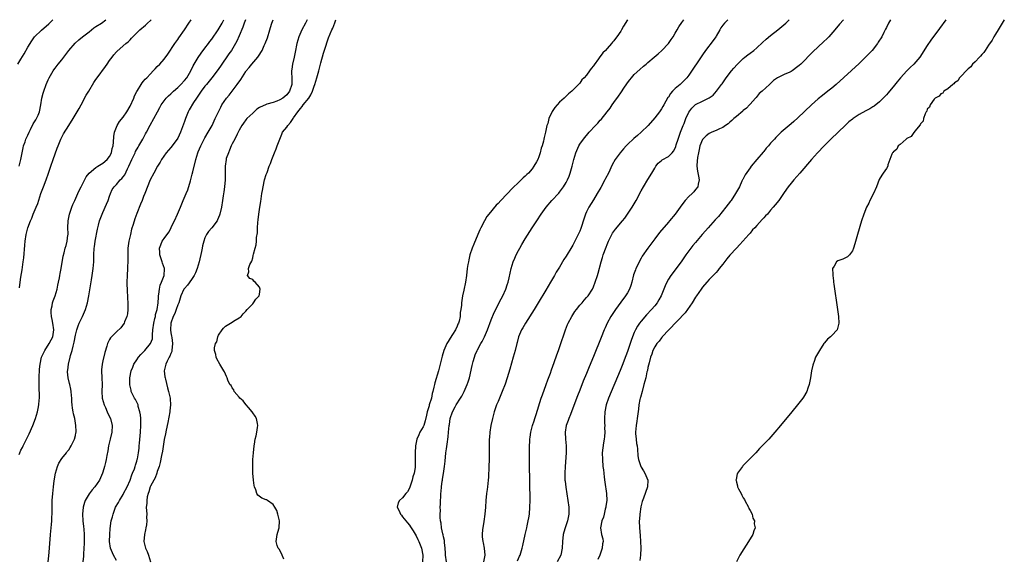
# Model space of a CAD drawing. Units: inches. Extents: x 2613000 to 2616000, y 1491000 to 1494000.
# Drawn here: x 2614575 to 2614864, y 1493842 to 1494000 of the extents above; entities that cross this region are included whole.
import ezdxf

# ---------------------------------------------------------------- set-up
doc = ezdxf.new("R2010")
doc.units = ezdxf.units.IN
doc.header["$MEASUREMENT"] = 0
doc.layers.add('LD26131491_10ft', color=61, linetype='Continuous')

msp = doc.modelspace()

# ---------------------------------------------------------------- linework, layer by layer
at = {"layer": 'LD26131491_10ft'}
for points, elevation in [([(2614574.08, 1493987), (2614575, 1493988.41), (2614575.98, 1493990.02), (2614577, 1493991.98), (2614578.16, 1493993.84), (2614579, 1493995), (2614581, 1493996.98), (2614583.17, 1493998.83), (2614584.4, 1494000)], 8060), ([(2614574.47, 1493872.47), (2614574.64, 1493873), (2614575, 1493873.76), (2614575.44, 1493874.56), (2614575.61, 1493875), (2614576.22, 1493876.22), (2614576.64, 1493877), (2614577, 1493877.75), (2614577.43, 1493878.57), (2614578.51, 1493881), (2614579.27, 1493883), (2614579.84, 1493885), (2614580.04, 1493885.96), (2614580.27, 1493887), (2614580.38, 1493888.39), (2614580.45, 1493889), (2614580.46, 1493889.54), (2614580.32, 1493892.32), (2614580.33, 1493893), (2614580.36, 1493893.64), (2614580.37, 1493895), (2614580.47, 1493897.53), (2614580.59, 1493899), (2614581.04, 1493901), (2614581.99, 1493903), (2614583.27, 1493905), (2614583.85, 1493906.15), (2614584.31, 1493907), (2614584.67, 1493909), (2614584.36, 1493911), (2614584.11, 1493912.11), (2614583.92, 1493913), (2614583.86, 1493914.14), (2614583.85, 1493915), (2614584.13, 1493916.13), (2614584.29, 1493917), (2614584.45, 1493917.55), (2614585, 1493919), (2614585.58, 1493921), (2614585.82, 1493922.18), (2614586.02, 1493923), (2614586.27, 1493924.27), (2614586.41, 1493925), (2614586.48, 1493925.52), (2614586.76, 1493927), (2614587.38, 1493930.62), (2614587.66, 1493931.66), (2614588, 1493933), (2614588.24, 1493933.76), (2614588.57, 1493935), (2614588.78, 1493936.78), (2614588.83, 1493937), (2614588.84, 1493937.16), (2614588.8, 1493939), (2614588.88, 1493941), (2614589.29, 1493943), (2614589.96, 1493945), (2614590.24, 1493945.76), (2614590.78, 1493947), (2614591.7, 1493949), (2614592.09, 1493949.91), (2614592.69, 1493951), (2614594.1, 1493953.9), (2614595, 1493955), (2614597, 1493956.65), (2614597.57, 1493957), (2614599, 1493957.94), (2614600.34, 1493959), (2614601, 1493959.92), (2614601.56, 1493961), (2614601.8, 1493962.2), (2614602.02, 1493963), (2614602.13, 1493964.13), (2614602.25, 1493965.75), (2614602.42, 1493967), (2614603.19, 1493969), (2614603.89, 1493970.11), (2614605, 1493971.39), (2614606.06, 1493973), (2614607, 1493974.67), (2614608.09, 1493977), (2614608.36, 1493977.64), (2614609.05, 1493978.95), (2614609.23, 1493979.23), (2614610.25, 1493981), (2614610.52, 1493981.48), (2614611, 1493981.99), (2614611.43, 1493982.57), (2614611.9, 1493983), (2614613, 1493984.16), (2614613.83, 1493985), (2614614.38, 1493985.62), (2614615, 1493986.27), (2614615.73, 1493987), (2614617, 1493988.45), (2614618.1, 1493989.9), (2614620.14, 1493993), (2614621, 1493994.19), (2614621.32, 1493994.68), (2614623, 1493997.03), (2614624.3, 1493999), (2614624.91, 1494000)], 8030), ([(2614574.5, 1493957), (2614574.98, 1493959), (2614575.61, 1493962.39), (2614575.77, 1493963), (2614576.21, 1493964.21), (2614576.47, 1493965), (2614576.62, 1493965.38), (2614577, 1493966.13), (2614577.37, 1493967), (2614577.8, 1493967.8), (2614578.58, 1493969.42), (2614579, 1493970.03), (2614579.34, 1493970.66), (2614579.56, 1493971), (2614580.04, 1493972.04), (2614580.45, 1493973), (2614580.85, 1493975), (2614581.14, 1493977), (2614581.51, 1493978.49), (2614581.69, 1493979), (2614582.44, 1493981), (2614583, 1493982.34), (2614583.29, 1493983), (2614584.44, 1493985), (2614584.67, 1493985.33), (2614585, 1493985.74), (2614585.96, 1493987), (2614587, 1493988.26), (2614589.06, 1493991), (2614590.88, 1493993.12), (2614591.94, 1493994.06), (2614593.09, 1493995), (2614595, 1493996.46), (2614596.43, 1493997.57), (2614597, 1493998), (2614598.6, 1493999), (2614599.95, 1494000)], 8050), ([(2614574.59, 1493921.41), (2614574.77, 1493923), (2614575, 1493924.5), (2614575.38, 1493926.62), (2614575.46, 1493927.46), (2614575.68, 1493929), (2614575.8, 1493930.2), (2614576.09, 1493933.91), (2614576.21, 1493935), (2614576.53, 1493937), (2614577.02, 1493939), (2614577.75, 1493941), (2614578.16, 1493941.84), (2614578.62, 1493943), (2614579.48, 1493945), (2614579.9, 1493946.1), (2614580.84, 1493949), (2614581.59, 1493951), (2614582.38, 1493953), (2614583.1, 1493955), (2614583.78, 1493957), (2614584.43, 1493959), (2614585, 1493960.67), (2614585.64, 1493962.36), (2614585.89, 1493963), (2614586.74, 1493965), (2614587.5, 1493966.5), (2614589, 1493968.93), (2614590.34, 1493971), (2614591.53, 1493973), (2614592.05, 1493973.95), (2614592.65, 1493975), (2614594.18, 1493977.82), (2614594.87, 1493979), (2614596.42, 1493981.58), (2614597, 1493982.43), (2614597.4, 1493983), (2614599.76, 1493986.24), (2614600.28, 1493987), (2614601, 1493988.01), (2614601.72, 1493989), (2614602.3, 1493989.7), (2614603, 1493990.53), (2614603.23, 1493990.77), (2614605.73, 1493993), (2614606.48, 1493993.52), (2614607, 1493994.12), (2614607.46, 1493994.54), (2614607.83, 1493995), (2614609.89, 1493997), (2614610.51, 1493997.49), (2614611, 1493997.94), (2614611.58, 1493998.42), (2614612.16, 1493999), (2614613, 1493999.76), (2614613.23, 1494000)], 8040), ([(2614583, 1493841), (2614583.22, 1493842.78), (2614583.4, 1493845), (2614583.48, 1493846.52), (2614583.57, 1493847.58), (2614583.69, 1493849), (2614583.9, 1493851), (2614583.97, 1493851.97), (2614584.07, 1493853), (2614584.16, 1493856.16), (2614584.13, 1493857), (2614584.13, 1493857.87), (2614584.17, 1493859), (2614584.31, 1493861), (2614584.53, 1493863), (2614584.79, 1493864.79), (2614585.18, 1493867), (2614585.74, 1493869), (2614586.09, 1493869.91), (2614587, 1493871.29), (2614588.38, 1493873), (2614588.6, 1493873.4), (2614589, 1493873.85), (2614589.44, 1493874.56), (2614589.77, 1493875), (2614590.54, 1493876.54), (2614590.73, 1493877), (2614591, 1493878.1), (2614591.14, 1493878.86), (2614591.18, 1493879), (2614591.19, 1493879.19), (2614591.15, 1493881), (2614590.8, 1493883), (2614590.39, 1493884.39), (2614590.36, 1493885), (2614590.09, 1493886.09), (2614590.04, 1493887), (2614589.91, 1493887.91), (2614589.89, 1493889), (2614589.8, 1493889.8), (2614589.71, 1493891), (2614589.62, 1493891.62), (2614589.32, 1493893), (2614589.28, 1493893.28), (2614588.85, 1493895), (2614588.7, 1493896.7), (2614588.69, 1493897), (2614588.74, 1493897.26), (2614588.93, 1493899), (2614589.43, 1493901), (2614589.53, 1493901.53), (2614589.98, 1493903), (2614590.27, 1493904.27), (2614590.49, 1493905), (2614590.59, 1493905.41), (2614591, 1493907.48), (2614591.4, 1493909), (2614591.78, 1493910.22), (2614592.1, 1493911), (2614593.04, 1493913), (2614593.9, 1493915), (2614594.5, 1493917), (2614594.92, 1493919), (2614595.51, 1493922.49), (2614595.67, 1493923.67), (2614595.89, 1493925), (2614596.18, 1493927), (2614596.36, 1493929), (2614596.43, 1493931), (2614596.53, 1493933), (2614596.58, 1493933.42), (2614596.8, 1493935), (2614597.46, 1493938.54), (2614597.56, 1493939), (2614597.76, 1493939.76), (2614598.03, 1493941), (2614598.79, 1493943), (2614599, 1493943.41), (2614600.14, 1493945.86), (2614600.56, 1493947), (2614601, 1493948.27), (2614601.23, 1493949), (2614601.8, 1493950.2), (2614602.33, 1493951), (2614603, 1493951.67), (2614604.14, 1493953), (2614604.58, 1493953.42), (2614605, 1493953.93), (2614605.45, 1493954.55), (2614606.25, 1493956.25), (2614606.64, 1493957), (2614607.54, 1493959), (2614608.48, 1493961), (2614608.62, 1493961.38), (2614609.35, 1493962.65), (2614609.57, 1493963), (2614610.43, 1493964.43), (2614610.75, 1493965), (2614610.82, 1493965.18), (2614611.52, 1493966.48), (2614611.82, 1493967), (2614612.9, 1493969.1), (2614613.97, 1493971), (2614615.07, 1493973), (2614615.74, 1493974.26), (2614616.16, 1493975), (2614617, 1493976.23), (2614617.63, 1493977), (2614618.31, 1493977.69), (2614619, 1493978.3), (2614619.74, 1493979), (2614621, 1493980.12), (2614621.87, 1493981), (2614623, 1493982.18), (2614623.63, 1493983), (2614624.84, 1493985), (2614625.53, 1493986.47), (2614625.83, 1493987), (2614627, 1493988.94), (2614627.86, 1493990.14), (2614629, 1493991.63), (2614630.01, 1493993), (2614630.42, 1493993.58), (2614631, 1493994.32), (2614632.91, 1493997), (2614634.04, 1493999), (2614634.49, 1494000)], 8020), ([(2614640.92, 1494000), (2614640.55, 1493999), (2614640.16, 1493997.84), (2614639, 1493995.27), (2614638.33, 1493993.67), (2614637.96, 1493993), (2614636.76, 1493991), (2614636.05, 1493989.95), (2614633.58, 1493986.42), (2614632.56, 1493985), (2614631.03, 1493983), (2614629.41, 1493981), (2614629, 1493980.52), (2614627.87, 1493979), (2614626.5, 1493977), (2614625.67, 1493975.67), (2614624.41, 1493973.59), (2614624.11, 1493973), (2614623.27, 1493971), (2614623, 1493970.19), (2614621.79, 1493967), (2614621, 1493965.3), (2614620.81, 1493965), (2614619, 1493962.53), (2614618.27, 1493961.73), (2614617.66, 1493961), (2614616.24, 1493959), (2614615.83, 1493958.17), (2614615.1, 1493957), (2614614, 1493955), (2614612.96, 1493953), (2614611.36, 1493949), (2614611, 1493948.18), (2614610.53, 1493947), (2614610.07, 1493945.93), (2614609, 1493943.14), (2614608.44, 1493941.56), (2614607.95, 1493939.95), (2614607.48, 1493938.52), (2614607.12, 1493937), (2614606.68, 1493935), (2614606.41, 1493933), (2614606.36, 1493932.36), (2614606.34, 1493931), (2614606.38, 1493929.62), (2614606.29, 1493927), (2614606.15, 1493925), (2614606.1, 1493923), (2614606.2, 1493920.2), (2614606.29, 1493919), (2614606.3, 1493918.3), (2614606.39, 1493917), (2614606.35, 1493916.35), (2614606.37, 1493915), (2614606.26, 1493913.74), (2614606.07, 1493913), (2614605.36, 1493911.36), (2614605.26, 1493911), (2614604.34, 1493909.66), (2614603, 1493908.46), (2614601.31, 1493906.69), (2614601, 1493906.18), (2614600.58, 1493905.42), (2614600.43, 1493905), (2614600.21, 1493904.21), (2614599.59, 1493902.41), (2614599, 1493899.97), (2614598.8, 1493899), (2614598.66, 1493897.34), (2614598.66, 1493897), (2614598.76, 1493895), (2614598.8, 1493893), (2614598.71, 1493891), (2614598.86, 1493889), (2614599.42, 1493887), (2614599.77, 1493886.23), (2614600.3, 1493885), (2614600.49, 1493884.49), (2614601.25, 1493883), (2614601.77, 1493881), (2614601.62, 1493879), (2614601.15, 1493877), (2614600.73, 1493875), (2614600.48, 1493873.52), (2614600.21, 1493872.21), (2614599.98, 1493871), (2614599.82, 1493870.18), (2614599.51, 1493869), (2614599, 1493867.28), (2614598.9, 1493867), (2614598.33, 1493865.67), (2614598.01, 1493865), (2614596.69, 1493863), (2614595.88, 1493862.12), (2614595, 1493860.97), (2614593.85, 1493859), (2614593.63, 1493858.37), (2614593.21, 1493857), (2614593.03, 1493855), (2614593.15, 1493853), (2614593.37, 1493851.37), (2614593.43, 1493850.57), (2614593.59, 1493849), (2614593.59, 1493847.59), (2614593.57, 1493846.43), (2614593.33, 1493843.33), (2614593.34, 1493842.66), (2614593.11, 1493841)], 8010), ([(2614603, 1493841.37), (2614602.16, 1493843), (2614601.25, 1493845), (2614600.97, 1493847), (2614601.08, 1493849), (2614601.21, 1493850.79), (2614601.51, 1493853), (2614601.84, 1493854.16), (2614602.01, 1493855), (2614602.79, 1493857), (2614603.6, 1493858.4), (2614603.88, 1493859), (2614605, 1493860.76), (2614605.13, 1493861), (2614606.16, 1493863), (2614607, 1493864.98), (2614607.53, 1493866.47), (2614607.77, 1493867), (2614608.29, 1493868.29), (2614608.53, 1493869), (2614608.62, 1493869.38), (2614609, 1493870.48), (2614609.15, 1493871), (2614609.19, 1493871.19), (2614609.51, 1493873), (2614609.64, 1493874.36), (2614609.73, 1493875), (2614609.82, 1493875.82), (2614610.07, 1493879), (2614610.18, 1493881), (2614610.15, 1493881.85), (2614610.15, 1493883), (2614610.07, 1493884.07), (2614609.91, 1493885), (2614609.44, 1493886.56), (2614609.35, 1493887), (2614609.27, 1493887.27), (2614609, 1493887.82), (2614608.59, 1493888.59), (2614608.33, 1493889), (2614607.38, 1493891), (2614607.3, 1493891.3), (2614606.96, 1493892.96), (2614606.96, 1493895), (2614607.33, 1493897), (2614607.86, 1493898.14), (2614608.16, 1493899), (2614609, 1493900.28), (2614609.5, 1493901), (2614610.21, 1493901.79), (2614611.33, 1493903), (2614613, 1493904.99), (2614613.59, 1493906.41), (2614613.6, 1493907), (2614613.56, 1493907.56), (2614613.74, 1493909), (2614613.96, 1493911), (2614614.33, 1493912.33), (2614614.44, 1493913), (2614614.49, 1493913.51), (2614614.96, 1493915), (2614615.22, 1493917), (2614615.33, 1493918.67), (2614615.38, 1493919), (2614615.49, 1493919.49), (2614615.66, 1493921), (2614615.85, 1493922.15), (2614616.26, 1493923), (2614617.02, 1493925), (2614617.1, 1493926.9), (2614617.12, 1493927), (2614616.58, 1493928.58), (2614616.47, 1493929), (2614615.71, 1493931), (2614615.71, 1493931.71), (2614615.61, 1493933), (2614616.02, 1493933.98), (2614616.48, 1493935), (2614617, 1493935.79), (2614618.35, 1493937.65), (2614619.05, 1493938.95), (2614619.12, 1493939.12), (2614620.04, 1493941), (2614620.92, 1493943), (2614621.78, 1493945), (2614622.59, 1493947), (2614623.45, 1493949), (2614623.94, 1493950.06), (2614624.72, 1493952.72), (2614624.86, 1493953.14), (2614625.27, 1493954.73), (2614625.4, 1493955.4), (2614626.3, 1493959), (2614626.92, 1493961), (2614627, 1493961.22), (2614627.78, 1493963), (2614628.86, 1493965.14), (2614629, 1493965.39), (2614629.97, 1493967), (2614631.07, 1493969), (2614631.67, 1493970.33), (2614632.01, 1493971), (2614632.93, 1493973), (2614633.62, 1493974.38), (2614633.98, 1493975), (2614635.35, 1493977), (2614636.09, 1493977.91), (2614638.43, 1493981), (2614639.5, 1493982.5), (2614641, 1493984.83), (2614641.12, 1493985), (2614641.98, 1493986.02), (2614642.76, 1493987), (2614644.52, 1493989), (2614644.73, 1493989.27), (2614645.77, 1493991), (2614646.41, 1493992.41), (2614646.7, 1493993), (2614647.32, 1493994.68), (2614648.04, 1493997), (2614648.24, 1493997.75), (2614648.63, 1493999), (2614649, 1494000)], 8000), ([(2614658.97, 1494000), (2614658.48, 1493999), (2614657.41, 1493997), (2614656.52, 1493995), (2614655.96, 1493993), (2614655.48, 1493990.52), (2614655.16, 1493989), (2614654.67, 1493987), (2614654.46, 1493985.54), (2614654.4, 1493985), (2614654.49, 1493982.49), (2614654.5, 1493981), (2614653.81, 1493979), (2614653, 1493977.96), (2614651.81, 1493977), (2614651, 1493976.47), (2614650.13, 1493976.13), (2614649, 1493975.74), (2614647.18, 1493975.18), (2614647, 1493975.14), (2614645, 1493974.24), (2614644.26, 1493973.74), (2614643.46, 1493973), (2614643, 1493972.62), (2614641.33, 1493971), (2614641, 1493970.62), (2614640.32, 1493969.68), (2614639.85, 1493969), (2614639, 1493967.56), (2614638.43, 1493966.43), (2614637.74, 1493965), (2614637, 1493963.61), (2614636.7, 1493963), (2614636.23, 1493961.77), (2614635.86, 1493961), (2614635.26, 1493959.26), (2614635.18, 1493959), (2614634.92, 1493957), (2614634.97, 1493955), (2614634.97, 1493953.03), (2614634.74, 1493951), (2614634.53, 1493949.47), (2614634.35, 1493948.35), (2614634.18, 1493947), (2614633.86, 1493945), (2614633.39, 1493943), (2614633.3, 1493942.7), (2614632.72, 1493941.28), (2614632.56, 1493941), (2614631.02, 1493939), (2614630.07, 1493937.93), (2614629.49, 1493937), (2614629, 1493936.02), (2614628.65, 1493935), (2614628.29, 1493933.71), (2614628.17, 1493933), (2614627.99, 1493931.99), (2614627.33, 1493929), (2614626.7, 1493927), (2614626.2, 1493925.8), (2614625.79, 1493925), (2614625, 1493923.78), (2614623.87, 1493922.13), (2614623, 1493921.21), (2614622.83, 1493921), (2614621.88, 1493919), (2614621.29, 1493917), (2614621, 1493916.33), (2614620.55, 1493915), (2614620.12, 1493913.88), (2614619.7, 1493913), (2614618.96, 1493911), (2614618.85, 1493909), (2614619, 1493908.16), (2614619.22, 1493907.22), (2614619.23, 1493906.77), (2614619.51, 1493905), (2614619.31, 1493903), (2614619.27, 1493902.73), (2614619, 1493902.1), (2614618.69, 1493901.31), (2614618.5, 1493901), (2614617.88, 1493899.88), (2614617.47, 1493899), (2614617.43, 1493898.57), (2614617.07, 1493897), (2614617.26, 1493895.26), (2614617.31, 1493895), (2614617.44, 1493894.56), (2614618, 1493892), (2614618.33, 1493891), (2614618.77, 1493889), (2614618.79, 1493888.79), (2614618.86, 1493887), (2614618.67, 1493885.33), (2614618.65, 1493885), (2614618.11, 1493881.89), (2614617.59, 1493879.59), (2614617.41, 1493878.59), (2614617, 1493876.89), (2614616.51, 1493873.49), (2614616.23, 1493872.23), (2614615.88, 1493870.12), (2614615.56, 1493869), (2614615, 1493867.45), (2614614.87, 1493867), (2614614.41, 1493865.59), (2614614.01, 1493865), (2614613, 1493863.24), (2614612.9, 1493863), (2614612.51, 1493861.49), (2614612.3, 1493861), (2614612.03, 1493860.03), (2614611.91, 1493859), (2614611.93, 1493858.07), (2614611.79, 1493857), (2614611.92, 1493855), (2614611.88, 1493854.12), (2614611.93, 1493853), (2614611.81, 1493851.81), (2614611.68, 1493851), (2614611.58, 1493850.42), (2614611.3, 1493849), (2614611.08, 1493847), (2614611.5, 1493845), (2614612.02, 1493844.02), (2614612.4, 1493843), (2614613.05, 1493841)], 7990), ([(2614652.17, 1493841.83), (2614651.62, 1493843), (2614651.45, 1493843.45), (2614650.74, 1493844.74), (2614650.53, 1493845), (2614650.23, 1493845.77), (2614649.85, 1493847), (2614650.2, 1493849), (2614650.69, 1493850.69), (2614650.8, 1493851), (2614650.85, 1493853), (2614650.39, 1493855), (2614650.06, 1493856.06), (2614649.55, 1493857), (2614649, 1493857.82), (2614647.37, 1493859), (2614647.15, 1493859.15), (2614647, 1493859.22), (2614645.71, 1493859.71), (2614644.52, 1493860.52), (2614644.25, 1493861), (2614643.93, 1493862.07), (2614643.5, 1493863), (2614643.41, 1493863.41), (2614643.23, 1493865), (2614643.09, 1493867), (2614643.03, 1493869), (2614643.08, 1493871), (2614643.21, 1493873), (2614643.43, 1493875), (2614643.5, 1493875.5), (2614643.77, 1493877), (2614644.02, 1493877.98), (2614644.24, 1493879), (2614644.42, 1493880.42), (2614644.53, 1493881), (2614644.43, 1493881.57), (2614644.1, 1493883), (2614643.69, 1493883.69), (2614643, 1493884.72), (2614642.84, 1493885), (2614641.73, 1493886.27), (2614641.11, 1493887), (2614641.07, 1493887.07), (2614641, 1493887.13), (2614640.23, 1493888.23), (2614639.23, 1493889), (2614639, 1493889.32), (2614637.55, 1493891), (2614637.44, 1493891.44), (2614637, 1493891.99), (2614636.69, 1493892.69), (2614636.33, 1493893), (2614635.73, 1493894.27), (2614635.49, 1493895), (2614635.36, 1493895.36), (2614635, 1493896.08), (2614634.73, 1493896.73), (2614634.55, 1493897), (2614633.35, 1493899), (2614632.52, 1493900.52), (2614632.3, 1493901), (2614632.16, 1493901.84), (2614631.82, 1493903), (2614631.8, 1493903.8), (2614632.08, 1493905), (2614632.44, 1493905.56), (2614632.78, 1493907), (2614633, 1493907.49), (2614634.02, 1493909), (2614634.45, 1493909.55), (2614635, 1493910.12), (2614636.5, 1493911), (2614637.89, 1493911.89), (2614639, 1493912.55), (2614639.61, 1493913), (2614640.25, 1493913.75), (2614641, 1493914.51), (2614641.37, 1493915), (2614643, 1493916.7), (2614643.23, 1493917), (2614643.92, 1493918.08), (2614644.88, 1493919), (2614645, 1493919.49), (2614645.22, 1493921), (2614645, 1493921.51), (2614643.74, 1493923), (2614643.34, 1493923.34), (2614643, 1493923.77), (2614642.13, 1493924.13), (2614641.45, 1493925), (2614641.92, 1493926.08), (2614641.78, 1493927), (2614642.2, 1493928.2), (2614642.78, 1493929.22), (2614643, 1493930.16), (2614643.19, 1493930.81), (2614643.26, 1493931.26), (2614643.73, 1493933), (2614644.04, 1493933.96), (2614644.15, 1493935), (2614644.16, 1493936.16), (2614644.46, 1493937.54), (2614644.44, 1493939), (2614644.51, 1493940.51), (2614644.66, 1493941.34), (2614644.82, 1493943), (2614645.09, 1493945), (2614645.35, 1493946.65), (2614645.51, 1493947.51), (2614645.73, 1493949), (2614645.91, 1493949.91), (2614646.07, 1493951), (2614646.52, 1493953), (2614647, 1493954.57), (2614647.21, 1493955.21), (2614647.87, 1493957), (2614648.19, 1493957.81), (2614648.61, 1493959), (2614649.42, 1493961), (2614649.91, 1493962.09), (2614650.22, 1493963), (2614650.94, 1493965), (2614651.57, 1493966.43), (2614651.8, 1493967), (2614653, 1493968.48), (2614653.32, 1493969), (2614654.12, 1493969.88), (2614654.85, 1493971), (2614655, 1493971.18), (2614656.22, 1493973), (2614657, 1493974), (2614657.5, 1493974.5), (2614657.86, 1493975), (2614659.48, 1493977), (2614660.07, 1493977.93), (2614660.51, 1493979), (2614661, 1493980.47), (2614661.2, 1493981), (2614661.86, 1493983), (2614662.44, 1493985), (2614663, 1493987.32), (2614663.78, 1493990.22), (2614664.55, 1493992.55), (2614664.75, 1493993.25), (2614665.3, 1493994.7), (2614666.28, 1493997), (2614666.52, 1493997.48), (2614667.07, 1493999.07), (2614667.41, 1494000)], 7980), ([(2614753.05, 1494000), (2614753, 1493999.92), (2614751.86, 1493998.14), (2614751.24, 1493997), (2614751, 1493996.6), (2614749.89, 1493995), (2614749.47, 1493994.53), (2614749, 1493993.84), (2614748.58, 1493993.42), (2614748.29, 1493993), (2614747, 1493991.52), (2614746.5, 1493991), (2614745.74, 1493990.26), (2614745, 1493989.16), (2614744.91, 1493989.08), (2614744.51, 1493988.51), (2614743.2, 1493986.8), (2614743, 1493986.43), (2614742.3, 1493985.7), (2614741.86, 1493985), (2614741, 1493983.73), (2614740.32, 1493983), (2614739.64, 1493982.36), (2614739, 1493981.39), (2614738.79, 1493981.21), (2614737, 1493979.33), (2614736.64, 1493979), (2614735.71, 1493978.29), (2614735, 1493977.54), (2614734.44, 1493977), (2614733, 1493975.78), (2614732.38, 1493975), (2614731.71, 1493974.29), (2614730.93, 1493973.07), (2614729.94, 1493971), (2614729.59, 1493969.59), (2614729.35, 1493969), (2614728.97, 1493967), (2614728.53, 1493965.47), (2614728.48, 1493965), (2614728.38, 1493964.38), (2614727.97, 1493963), (2614727.69, 1493962.31), (2614727.41, 1493961), (2614727, 1493959.8), (2614726.66, 1493959), (2614726.29, 1493958.29), (2614725.56, 1493957), (2614725, 1493956.26), (2614723.92, 1493955), (2614723.43, 1493954.57), (2614723, 1493954.13), (2614722.37, 1493953.63), (2614721.81, 1493953), (2614721, 1493952.27), (2614719.34, 1493950.66), (2614715.8, 1493947), (2614715, 1493946.12), (2614714.43, 1493945.57), (2614712.31, 1493943), (2614711.76, 1493942.24), (2614710.99, 1493941), (2614709.97, 1493939), (2614709.66, 1493938.34), (2614709.11, 1493937), (2614707.87, 1493934.13), (2614707.41, 1493933), (2614706.74, 1493931), (2614706.41, 1493929.59), (2614706.3, 1493929), (2614706.18, 1493928.18), (2614705.99, 1493927), (2614705.72, 1493925), (2614705.42, 1493923), (2614705, 1493920.71), (2614704.61, 1493919), (2614704.36, 1493917.64), (2614704.29, 1493917), (2614704.29, 1493916.29), (2614704.12, 1493915), (2614703.92, 1493914.08), (2614703.88, 1493913), (2614703.58, 1493911.58), (2614703.4, 1493911), (2614703.26, 1493910.74), (2614703, 1493910.08), (2614702.49, 1493909), (2614701.69, 1493907.69), (2614701, 1493906.6), (2614700.33, 1493905.67), (2614699.99, 1493905), (2614699.15, 1493903), (2614698.66, 1493901.34), (2614698.06, 1493899), (2614697.51, 1493897), (2614696.47, 1493893.53), (2614696.33, 1493893), (2614696.18, 1493892.18), (2614695.9, 1493891), (2614695.67, 1493890.33), (2614695.44, 1493889), (2614694.83, 1493887), (2614694.79, 1493886.79), (2614694.24, 1493885), (2614694.05, 1493884.05), (2614693.63, 1493882.37), (2614693.19, 1493881), (2614693, 1493880.56), (2614692.09, 1493879), (2614691.72, 1493878.28), (2614691.16, 1493877), (2614690.76, 1493875), (2614690.69, 1493873), (2614690.73, 1493871), (2614690.68, 1493869), (2614690.65, 1493868.65), (2614690.38, 1493867), (2614690.05, 1493865.95), (2614689.84, 1493865), (2614689.14, 1493862.86), (2614689, 1493862.58), (2614688.44, 1493861.56), (2614687.96, 1493861), (2614687, 1493859.8), (2614686.05, 1493859), (2614685.74, 1493858.26), (2614685.44, 1493857), (2614685.98, 1493855.98), (2614686.39, 1493855), (2614686.65, 1493854.65), (2614687, 1493854.23), (2614688.4, 1493852.4), (2614689, 1493851.72), (2614689.3, 1493851.3), (2614690.08, 1493850.08), (2614691, 1493848.65), (2614691.51, 1493847.51), (2614691.76, 1493847), (2614692.55, 1493845), (2614692.94, 1493843), (2614692.83, 1493841)], 7980), ([(2614699.84, 1493841), (2614699.58, 1493843), (2614699.57, 1493843.57), (2614699.49, 1493845), (2614699.3, 1493846.7), (2614699.28, 1493847.28), (2614699, 1493848.33), (2614698.9, 1493848.9), (2614698.8, 1493849.2), (2614698.42, 1493851), (2614698.3, 1493852.3), (2614698.13, 1493853), (2614698.04, 1493853.96), (2614698.04, 1493855), (2614698.08, 1493856.08), (2614698.07, 1493857), (2614698.08, 1493857.92), (2614698.26, 1493861), (2614698.34, 1493861.66), (2614698.43, 1493863), (2614698.63, 1493864.63), (2614698.7, 1493865), (2614698.76, 1493865.24), (2614699, 1493866.92), (2614699.34, 1493869), (2614699.51, 1493870.49), (2614699.73, 1493873), (2614699.89, 1493874.11), (2614700.15, 1493876.15), (2614700.29, 1493877), (2614700.38, 1493877.62), (2614700.51, 1493879), (2614700.67, 1493881), (2614700.72, 1493881.28), (2614700.95, 1493883), (2614701.67, 1493885), (2614702.42, 1493886.42), (2614702.76, 1493887), (2614704, 1493889), (2614704.38, 1493889.62), (2614705.08, 1493890.92), (2614705.98, 1493893), (2614706.23, 1493893.77), (2614706.59, 1493895), (2614707.4, 1493898.6), (2614707.5, 1493899), (2614707.73, 1493899.73), (2614708.08, 1493901), (2614708.32, 1493901.68), (2614708.9, 1493903), (2614709, 1493903.19), (2614709.96, 1493905), (2614710.35, 1493905.65), (2614711.02, 1493906.98), (2614711.87, 1493909), (2614713, 1493911.95), (2614713.92, 1493914.08), (2614715.91, 1493918.09), (2614716.38, 1493919), (2614717.3, 1493921), (2614717.71, 1493922.29), (2614717.97, 1493923), (2614718.26, 1493924.26), (2614718.86, 1493927), (2614719.49, 1493929), (2614719.93, 1493930.07), (2614720.34, 1493931), (2614721, 1493932.32), (2614721.36, 1493933), (2614721.95, 1493934.05), (2614723, 1493935.74), (2614725.04, 1493938.96), (2614726.35, 1493941), (2614727.66, 1493943), (2614729.12, 1493945), (2614730.83, 1493947), (2614732.83, 1493949.17), (2614733, 1493949.38), (2614734.24, 1493951), (2614735, 1493952.23), (2614735.41, 1493953), (2614735.87, 1493954.13), (2614736.21, 1493955), (2614736.77, 1493957), (2614737.24, 1493959), (2614737.83, 1493961), (2614738.71, 1493963), (2614739, 1493963.48), (2614740.06, 1493965), (2614741.78, 1493967), (2614743.63, 1493969), (2614744.32, 1493969.68), (2614745, 1493970.52), (2614745.24, 1493970.76), (2614747, 1493972.99), (2614747.9, 1493974.1), (2614748.51, 1493975), (2614749, 1493975.7), (2614750.39, 1493977.61), (2614751, 1493978.55), (2614751.2, 1493978.8), (2614751.95, 1493979.95), (2614752.81, 1493981.19), (2614753, 1493981.47), (2614753.68, 1493982.32), (2614754.19, 1493983), (2614755, 1493983.89), (2614756.58, 1493985.42), (2614757.66, 1493986.34), (2614758.48, 1493987), (2614759, 1493987.47), (2614760.84, 1493989), (2614761.98, 1493990.02), (2614763.13, 1493991), (2614765.01, 1493993), (2614765.82, 1493994.18), (2614766.42, 1493995), (2614767, 1493996.02), (2614767.59, 1493997), (2614768.09, 1493997.91), (2614769, 1493999.15), (2614769.51, 1494000)], 7990), ([(2614782.47, 1494000), (2614781.47, 1493999), (2614781, 1493998.42), (2614780.43, 1493997.57), (2614780.15, 1493997), (2614779, 1493995.21), (2614778.89, 1493995), (2614778.11, 1493993.89), (2614775.93, 1493991), (2614775, 1493989.7), (2614771, 1493983.73), (2614770.46, 1493983), (2614769, 1493981.53), (2614768.71, 1493981.29), (2614768.44, 1493981), (2614767, 1493979.79), (2614766.22, 1493979), (2614765.63, 1493978.37), (2614765, 1493977.31), (2614764.86, 1493977.14), (2614763.63, 1493975), (2614763.42, 1493974.58), (2614763, 1493973.84), (2614762.4, 1493973), (2614761, 1493971.19), (2614759.03, 1493969), (2614757.04, 1493967), (2614755.92, 1493966.08), (2614754.85, 1493965.15), (2614753, 1493963.4), (2614752.6, 1493963), (2614751.83, 1493962.17), (2614750.81, 1493961), (2614749.35, 1493959), (2614748.54, 1493957.46), (2614747.41, 1493955), (2614746.58, 1493953.42), (2614746.39, 1493953), (2614745.19, 1493950.81), (2614744.13, 1493949), (2614743, 1493947.19), (2614741.69, 1493945), (2614741, 1493943.66), (2614740.7, 1493943), (2614740.24, 1493941.76), (2614739.27, 1493938.73), (2614739, 1493937.98), (2614738.57, 1493937), (2614737.59, 1493935), (2614737, 1493933.89), (2614736.65, 1493933.35), (2614735, 1493930.62), (2614734.35, 1493929.65), (2614733, 1493927.39), (2614732.08, 1493925.92), (2614731.57, 1493925), (2614731, 1493924.04), (2614730.4, 1493923), (2614729, 1493920.71), (2614726.82, 1493917), (2614725.63, 1493915), (2614723.03, 1493911), (2614722.33, 1493909.67), (2614721.9, 1493909), (2614721.06, 1493907), (2614720.63, 1493905.37), (2614720.52, 1493905), (2614720.01, 1493903), (2614719.49, 1493901), (2614718.5, 1493897.5), (2614717.7, 1493895), (2614717.06, 1493893.06), (2614716.27, 1493891), (2614715.4, 1493889), (2614715, 1493888.01), (2614714.57, 1493887), (2614713.89, 1493885), (2614713.34, 1493883), (2614712.92, 1493881), (2614712.62, 1493879), (2614712.51, 1493877.49), (2614712.45, 1493877), (2614712.4, 1493875), (2614712.39, 1493872.39), (2614712.37, 1493871), (2614712.32, 1493869), (2614712.18, 1493865.82), (2614712.11, 1493865), (2614711.99, 1493863.99), (2614711.9, 1493863), (2614711.8, 1493862.2), (2614711.62, 1493861), (2614711.41, 1493859), (2614711.29, 1493857), (2614711.15, 1493855), (2614710.83, 1493852.83), (2614710.51, 1493851), (2614710.45, 1493850.45), (2614710.33, 1493849), (2614710.37, 1493848.37), (2614710.54, 1493847), (2614710.61, 1493846.61), (2614710.98, 1493845), (2614711.11, 1493843), (2614710.76, 1493841)], 8000), ([(2614720.75, 1493841.25), (2614721.32, 1493842.68), (2614721.47, 1493843), (2614722.11, 1493845), (2614722.24, 1493845.76), (2614722.94, 1493849.06), (2614723.46, 1493851), (2614723.57, 1493851.57), (2614723.9, 1493853), (2614724.07, 1493853.93), (2614724.22, 1493855), (2614724.39, 1493857), (2614724.43, 1493859), (2614724.29, 1493869.7), (2614724.23, 1493872.23), (2614724.23, 1493875), (2614724.31, 1493876.31), (2614724.33, 1493877), (2614724.4, 1493877.6), (2614724.62, 1493879), (2614725.15, 1493881), (2614725.61, 1493882.39), (2614725.83, 1493883), (2614726.23, 1493884.23), (2614727.71, 1493889), (2614728.04, 1493889.96), (2614729.15, 1493893), (2614729.63, 1493894.37), (2614730.37, 1493896.37), (2614730.69, 1493897.31), (2614731.49, 1493899.49), (2614732.26, 1493901.74), (2614732.73, 1493903), (2614733.43, 1493905), (2614733.81, 1493906.19), (2614734.12, 1493907), (2614734.82, 1493909), (2614735.43, 1493910.57), (2614735.61, 1493911), (2614736.64, 1493913), (2614737.58, 1493914.42), (2614738.02, 1493915), (2614739, 1493916.23), (2614739.7, 1493917), (2614740.27, 1493917.73), (2614741, 1493918.48), (2614741.44, 1493919), (2614742.72, 1493921), (2614742.82, 1493921.18), (2614743, 1493921.61), (2614743.52, 1493923), (2614744.17, 1493925), (2614744.38, 1493925.62), (2614745.28, 1493929), (2614745.7, 1493930.3), (2614745.89, 1493931), (2614746.7, 1493933.3), (2614747, 1493934.07), (2614747.39, 1493935), (2614747.83, 1493935.83), (2614748.41, 1493937), (2614748.63, 1493937.37), (2614749.46, 1493938.54), (2614751.52, 1493941), (2614752.18, 1493941.82), (2614753.05, 1493943), (2614754.36, 1493945), (2614755.5, 1493947), (2614757, 1493949.79), (2614757.7, 1493951), (2614759, 1493953.11), (2614760.19, 1493955), (2614761, 1493956.49), (2614761.33, 1493957), (2614762.04, 1493957.96), (2614763, 1493958.73), (2614763.14, 1493958.86), (2614765, 1493959.87), (2614766.08, 1493961), (2614766.52, 1493961.48), (2614767, 1493962.35), (2614767.19, 1493962.81), (2614767.33, 1493963.33), (2614767.87, 1493965), (2614768.15, 1493965.85), (2614768.56, 1493967), (2614769.33, 1493969), (2614769.59, 1493969.59), (2614770.16, 1493971), (2614771, 1493972.84), (2614771.91, 1493974.09), (2614772.85, 1493975), (2614773, 1493975.12), (2614775, 1493976.08), (2614776.95, 1493977.05), (2614778.1, 1493977.9), (2614779.13, 1493979), (2614780.59, 1493981), (2614780.77, 1493981.23), (2614781.93, 1493983), (2614783.5, 1493985), (2614784.18, 1493985.82), (2614785.16, 1493986.84), (2614787, 1493988.63), (2614787.48, 1493989), (2614788.31, 1493989.69), (2614789, 1493990.16), (2614790.11, 1493991), (2614791, 1493991.75), (2614792.66, 1493993.34), (2614793.73, 1493994.27), (2614795, 1493995.32), (2614797.13, 1493997), (2614799.47, 1493999), (2614800.47, 1494000)], 8010), ([(2614816.35, 1494000), (2614815.26, 1493998.74), (2614813.85, 1493997), (2614812.11, 1493995), (2614811.56, 1493994.44), (2614810.53, 1493993.47), (2614809, 1493992.05), (2614807.43, 1493990.57), (2614803.86, 1493987), (2614803.41, 1493986.59), (2614803, 1493986.23), (2614801.29, 1493985), (2614801, 1493984.81), (2614800.62, 1493984.62), (2614799, 1493983.9), (2614797.04, 1493983), (2614795.85, 1493982.15), (2614794.72, 1493981), (2614792.49, 1493979), (2614791.67, 1493978.33), (2614790.77, 1493977.23), (2614790.61, 1493977), (2614789, 1493975.21), (2614788.83, 1493975), (2614787.9, 1493974.1), (2614787, 1493973.33), (2614786.84, 1493973.16), (2614785, 1493971.62), (2614784.23, 1493971), (2614783.6, 1493970.4), (2614783, 1493969.91), (2614782.52, 1493969.48), (2614781.8, 1493969), (2614781, 1493968.41), (2614779.96, 1493967.96), (2614779, 1493967.46), (2614777.79, 1493967), (2614777, 1493966.67), (2614776.06, 1493965.94), (2614775.08, 1493965), (2614775, 1493964.88), (2614774.26, 1493963), (2614774.07, 1493961.93), (2614773.85, 1493961), (2614773.58, 1493959.58), (2614773.35, 1493957.35), (2614773.36, 1493957), (2614773.55, 1493955.55), (2614773.87, 1493954.13), (2614774.04, 1493953), (2614773.74, 1493951.74), (2614773.61, 1493951), (2614773, 1493950.17), (2614772.47, 1493949.53), (2614771.94, 1493949), (2614771, 1493948.13), (2614769.95, 1493947), (2614769.5, 1493946.5), (2614768.46, 1493945), (2614766.97, 1493943), (2614765.33, 1493941), (2614765, 1493940.64), (2614762.41, 1493937.59), (2614761, 1493935.71), (2614759.81, 1493934.19), (2614758.97, 1493933), (2614757.34, 1493930.66), (2614757, 1493930.03), (2614756.6, 1493929.4), (2614755.92, 1493927.92), (2614755.45, 1493927), (2614755.32, 1493926.68), (2614754.8, 1493925.2), (2614754.27, 1493923), (2614753.99, 1493922.01), (2614753.63, 1493921), (2614753, 1493919.91), (2614752.43, 1493919), (2614751, 1493917.12), (2614749.48, 1493915), (2614748.16, 1493913), (2614747.06, 1493911), (2614746.41, 1493909.59), (2614746.15, 1493909), (2614745.24, 1493906.76), (2614743, 1493901.18), (2614741.78, 1493898.22), (2614741, 1493896.26), (2614740.04, 1493893.96), (2614739, 1493891.37), (2614738.31, 1493889.69), (2614736.69, 1493885.31), (2614736.23, 1493884.23), (2614735.74, 1493883), (2614735.57, 1493882.43), (2614734.98, 1493881), (2614734.7, 1493879), (2614734.84, 1493877), (2614735.01, 1493875.01), (2614734.97, 1493872.97), (2614734.71, 1493869), (2614734.62, 1493867), (2614734.65, 1493865), (2614734.67, 1493864.67), (2614734.87, 1493862.87), (2614735.51, 1493859), (2614735.77, 1493857), (2614735.81, 1493855.81), (2614735.81, 1493855), (2614735.42, 1493853), (2614734.67, 1493851), (2614734.28, 1493849.72), (2614734.09, 1493849), (2614733.92, 1493847), (2614733.84, 1493845), (2614733.4, 1493843), (2614732.39, 1493841)], 8020), ([(2614830.15, 1494000), (2614829.6, 1493999), (2614829, 1493997.76), (2614828.76, 1493997.24), (2614828.2, 1493996.2), (2614827.6, 1493995), (2614826.62, 1493993.38), (2614826.36, 1493993), (2614824.8, 1493991), (2614823.94, 1493990.06), (2614823, 1493989.07), (2614821, 1493987.17), (2614814.24, 1493981), (2614813, 1493979.96), (2614811.82, 1493979), (2614810.21, 1493977.79), (2614809, 1493976.82), (2614807, 1493975.04), (2614803, 1493971.25), (2614801.81, 1493970.19), (2614801, 1493969.43), (2614800.46, 1493969), (2614798.12, 1493967), (2614797, 1493965.95), (2614796.52, 1493965.48), (2614796.12, 1493965), (2614795, 1493963.76), (2614794.36, 1493963), (2614793.72, 1493962.28), (2614793, 1493961.39), (2614792.81, 1493961.19), (2614791, 1493958.97), (2614789.32, 1493957), (2614789, 1493956.59), (2614787.51, 1493954.49), (2614786.84, 1493953.16), (2614786.79, 1493953), (2614786.6, 1493952.6), (2614785.83, 1493951), (2614785, 1493949.53), (2614784.72, 1493949), (2614783.41, 1493947), (2614783.24, 1493946.76), (2614781.88, 1493945), (2614779.68, 1493942.32), (2614778.74, 1493941.26), (2614776.66, 1493939), (2614775.88, 1493938.12), (2614774.91, 1493937), (2614773, 1493934.68), (2614772.22, 1493933.78), (2614771.59, 1493933), (2614770.1, 1493931), (2614769, 1493929.31), (2614768.78, 1493929), (2614765.68, 1493925), (2614765, 1493923.89), (2614764.53, 1493923), (2614764.06, 1493921.94), (2614763.71, 1493921), (2614762.87, 1493919), (2614762.19, 1493917.81), (2614761.7, 1493917), (2614761, 1493916.11), (2614760.09, 1493915), (2614758.59, 1493913.41), (2614757, 1493911.58), (2614756.56, 1493911), (2614755.9, 1493910.1), (2614755.33, 1493909), (2614755, 1493908.3), (2614754.44, 1493907), (2614754.05, 1493905.95), (2614753, 1493902.67), (2614752.55, 1493901.45), (2614751.46, 1493898.54), (2614750.89, 1493897.11), (2614747.46, 1493889), (2614746.74, 1493887), (2614746.31, 1493885), (2614746.24, 1493883), (2614746.3, 1493881.7), (2614746.32, 1493881), (2614746.29, 1493880.29), (2614746.32, 1493879), (2614746.25, 1493877.75), (2614746.13, 1493877), (2614745.93, 1493875.93), (2614745.61, 1493873), (2614745.64, 1493871), (2614745.8, 1493869), (2614745.94, 1493867.94), (2614746.02, 1493867), (2614746.14, 1493865.86), (2614746.39, 1493864.39), (2614746.85, 1493861), (2614746.91, 1493859), (2614746.69, 1493857.31), (2614746.62, 1493857), (2614746.45, 1493856.45), (2614746.11, 1493855), (2614745.93, 1493854.07), (2614745.48, 1493853), (2614745.04, 1493851), (2614745.36, 1493849), (2614745.74, 1493847.74), (2614745.83, 1493847), (2614745.7, 1493846.3), (2614745.61, 1493845), (2614744.85, 1493843), (2614744.29, 1493841.71)], 8030), ([(2614846.42, 1494000), (2614844.61, 1493997.39), (2614842.04, 1493993.96), (2614841, 1493992.45), (2614838.79, 1493989), (2614837.08, 1493987), (2614835.99, 1493986.01), (2614834.98, 1493985.02), (2614833.15, 1493983), (2614832.18, 1493981.82), (2614831, 1493980.32), (2614829.88, 1493979), (2614829.49, 1493978.51), (2614829, 1493977.93), (2614828.55, 1493977.45), (2614827, 1493975.95), (2614825.35, 1493974.65), (2614825, 1493974.46), (2614824.12, 1493973.88), (2614823, 1493973.31), (2614821, 1493972.19), (2614819.19, 1493971), (2614819, 1493970.85), (2614817.99, 1493970.01), (2614816.95, 1493969.05), (2614812.72, 1493965), (2614810.7, 1493963), (2614808.8, 1493961), (2614807.03, 1493959), (2614803.59, 1493955), (2614801.81, 1493953), (2614801, 1493952.03), (2614800.18, 1493951), (2614799.69, 1493950.31), (2614798.83, 1493949), (2614797.39, 1493947), (2614796.3, 1493945.7), (2614795.77, 1493945), (2614795, 1493944.12), (2614794.06, 1493943), (2614793.53, 1493942.47), (2614793, 1493941.85), (2614792.57, 1493941.43), (2614791, 1493939.67), (2614790.36, 1493939), (2614789.67, 1493938.33), (2614789, 1493937.44), (2614788.79, 1493937.21), (2614788.64, 1493937), (2614786.88, 1493935), (2614785.94, 1493934.06), (2614785.04, 1493933), (2614783.08, 1493930.92), (2614782.14, 1493929.86), (2614781, 1493928.31), (2614779.94, 1493927), (2614779.53, 1493926.47), (2614779, 1493925.89), (2614778.11, 1493925), (2614777, 1493923.84), (2614776.25, 1493923), (2614775, 1493921.51), (2614774.62, 1493921), (2614773.23, 1493919), (2614773, 1493918.65), (2614772.01, 1493917), (2614770.63, 1493915), (2614769.94, 1493914.06), (2614765.09, 1493909), (2614763.22, 1493907), (2614763.14, 1493906.86), (2614763, 1493906.74), (2614762.27, 1493905.73), (2614761.61, 1493905), (2614761, 1493904.08), (2614760.48, 1493903), (2614760.12, 1493901.88), (2614759.8, 1493901), (2614759.33, 1493899.33), (2614759, 1493898.01), (2614758.84, 1493897.16), (2614758.72, 1493896.72), (2614758.36, 1493895), (2614757.83, 1493893), (2614757.27, 1493891), (2614756.8, 1493889.2), (2614756.73, 1493889), (2614756.65, 1493888.65), (2614756.34, 1493887), (2614756.21, 1493885.79), (2614755.84, 1493883), (2614755.71, 1493882.29), (2614755.51, 1493881), (2614755.34, 1493879), (2614755.38, 1493878.62), (2614755.5, 1493877), (2614755.66, 1493875.66), (2614755.8, 1493875), (2614755.95, 1493874.05), (2614756.06, 1493872.06), (2614756.24, 1493871), (2614756.87, 1493869), (2614757, 1493868.75), (2614757.68, 1493867.68), (2614758.1, 1493867), (2614758.95, 1493865), (2614758.86, 1493863), (2614757.7, 1493859.7), (2614757.31, 1493858.69), (2614757, 1493857.54), (2614756.9, 1493857.1), (2614756.59, 1493855), (2614756.48, 1493853.52), (2614756.46, 1493853), (2614756.5, 1493851), (2614756.68, 1493848.68), (2614756.84, 1493847), (2614756.94, 1493845), (2614756.86, 1493843), (2614756.59, 1493841.41)], 8040), ([(2614863.59, 1494000), (2614862.95, 1493998.95), (2614861.8, 1493997), (2614861, 1493995.75), (2614860.56, 1493995), (2614860.04, 1493993.96), (2614859, 1493992.5), (2614858, 1493991), (2614857.63, 1493990.37), (2614857, 1493989.81), (2614856.65, 1493989.35), (2614856.28, 1493989), (2614855, 1493987.68), (2614854.3, 1493987), (2614853.78, 1493986.22), (2614853, 1493985.64), (2614852.71, 1493985.29), (2614852.36, 1493985), (2614851, 1493983.53), (2614850.48, 1493983), (2614849.97, 1493982.03), (2614849, 1493981.46), (2614848.8, 1493981.2), (2614848.45, 1493981), (2614847, 1493979.71), (2614845.87, 1493979), (2614845.54, 1493978.46), (2614845, 1493978.3), (2614844.43, 1493977.57), (2614843.28, 1493977), (2614843, 1493976.72), (2614841.85, 1493975), (2614841.63, 1493974.37), (2614841, 1493973.72), (2614840.81, 1493973.19), (2614840.69, 1493973), (2614840.36, 1493972.36), (2614839.88, 1493971), (2614839.73, 1493970.27), (2614839, 1493969.47), (2614838.87, 1493969.13), (2614837.35, 1493967.35), (2614837.09, 1493967), (2614837, 1493966.92), (2614836.21, 1493965.79), (2614835, 1493965.17), (2614834.92, 1493965.08), (2614834.79, 1493965), (2614833, 1493963.38), (2614832.49, 1493963), (2614832.01, 1493961.99), (2614831, 1493961.17), (2614830.93, 1493961.07), (2614830.81, 1493961), (2614830.54, 1493960.54), (2614830.02, 1493959), (2614829.4, 1493957.4), (2614829.37, 1493957), (2614829, 1493956.35), (2614828.02, 1493955), (2614827.63, 1493954.37), (2614826.91, 1493953.09), (2614826.08, 1493951), (2614825.21, 1493949), (2614824.16, 1493947), (2614823.8, 1493946.2), (2614823.15, 1493945), (2614822.32, 1493943), (2614821.68, 1493941), (2614820.55, 1493937), (2614819.75, 1493934.25), (2614819.33, 1493933), (2614819, 1493932.24), (2614818.14, 1493931), (2614817.58, 1493930.42), (2614817, 1493930.13), (2614816.2, 1493929.8), (2614815, 1493929.38), (2614814.71, 1493929.29), (2614814.32, 1493929), (2614813.67, 1493927.67), (2614813.2, 1493927), (2614813.29, 1493925.29), (2614813.24, 1493925), (2614813.46, 1493923.46), (2614813.48, 1493923), (2614813.55, 1493922.45), (2614814.61, 1493915), (2614814.89, 1493913), (2614815.05, 1493911), (2614814.53, 1493909), (2614813, 1493907.41), (2614812.57, 1493907), (2614811.74, 1493906.26), (2614810.79, 1493905.21), (2614810.63, 1493905), (2614809.33, 1493903), (2614808.45, 1493901.55), (2614808.2, 1493901), (2614807.79, 1493899.79), (2614807.46, 1493899), (2614807.35, 1493898.65), (2614807.02, 1493897), (2614806.72, 1493895), (2614806.34, 1493893), (2614805.96, 1493891.96), (2614805.64, 1493891), (2614804.67, 1493889.33), (2614804.46, 1493889), (2614802.9, 1493887), (2614801.25, 1493885), (2614797.92, 1493881), (2614796.21, 1493879), (2614795.61, 1493878.39), (2614794.44, 1493877), (2614792.57, 1493875), (2614791.76, 1493874.24), (2614790.64, 1493873), (2614787.82, 1493870.18), (2614786.86, 1493869.14), (2614786.73, 1493869), (2614785.28, 1493867), (2614785.21, 1493866.79), (2614784.85, 1493865.15), (2614784.83, 1493865), (2614784.89, 1493864.89), (2614785, 1493864.37), (2614785.3, 1493863.3), (2614785.33, 1493863), (2614785.59, 1493862.41), (2614786.32, 1493861), (2614786.59, 1493860.59), (2614787, 1493859.77), (2614787.3, 1493859.3), (2614787.42, 1493859), (2614788.54, 1493857), (2614788.66, 1493856.66), (2614789, 1493856.06), (2614789.55, 1493855), (2614789.83, 1493853.83), (2614790.25, 1493853), (2614790.18, 1493852.18), (2614790.44, 1493851), (2614790.07, 1493850.07), (2614789.79, 1493849), (2614789, 1493847.7), (2614785.96, 1493843), (2614784.97, 1493841)], 8050)]:
    msp.add_lwpolyline(points, dxfattribs=dict(at, elevation=elevation))

doc.saveas('drawing.dxf')
